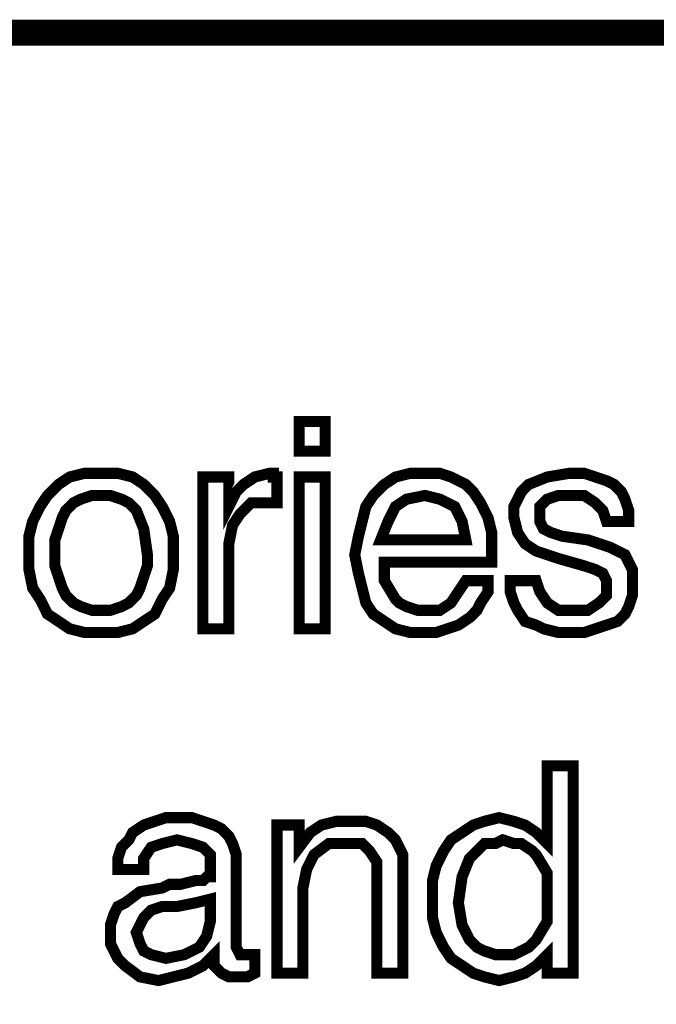
# Model space of a CAD drawing. Units: millimetres. Extents: x 2 to 437, y 3 to 46.
# Drawn here: x 218 to 223, y 28 to 35 of the extents above; entities that cross this region are included whole.
import ezdxf

# ---------------------------------------------------------------- set-up
doc = ezdxf.new("R2010")
doc.units = ezdxf.units.MM
doc.header["$MEASUREMENT"] = 0

msp = doc.modelspace()

# ---------------------------------------------------------------- linework, layer by layer
at = {"color": 7, "lineweight": 20}
for points, const_width in [([(202.6262916657605, 22.22730007626593), (227.6318572484648, 22.22730007626593), (227.6318572484648, 35.23345932385313), (202.6262916657605, 35.23345932385313), (202.6262916657605, 22.22730007626593), (202.6262916657605, 22.22730007626593)], 0.1904667672240804), ([(220.0403960976764, 32.15878151009298), (220.0403960976764, 32.37645781549193), (220.2308628649006, 32.37645781549193), (220.2308628649006, 32.15878151009298), (220.0403960976764, 32.15878151009298), (220.0403960976764, 32.15878151009298)], 0.08162861452460587), ([(218.0540998109111, 31.39691444119666), (218.0540998109111, 31.532962132071), (218.0813093490859, 31.64180028477048), (218.1357284254357, 31.75063843746995), (218.1901475017854, 31.83226705199456), (218.27177611631, 31.91389566651916), (218.3534047308346, 31.9683147428689), (218.4622428835341, 31.99552428104377), (218.5710810362336, 31.99552428104377), (218.7071287271079, 31.99552428104377), (218.8159668798074, 31.9683147428689), (218.897595494332, 31.91389566651916), (218.9792241088566, 31.83226705199456), (219.0336431852064, 31.75063843746995), (219.0880622615561, 31.64180028477048), (219.1152717997309, 31.532962132071), (219.1152717997309, 31.39691444119666), (219.1152717997309, 31.28807628849718), (219.0880622615561, 31.15202859762284), (219.0336431852064, 31.07039998309823), (218.9792241088566, 30.96156183039876), (218.897595494332, 30.90714275404902), (218.8159668798074, 30.85272367769929), (218.7071287271079, 30.82551413952442), (218.5710810362336, 30.82551413952442), (218.4622428835341, 30.82551413952442), (218.3534047308346, 30.85272367769929), (218.27177611631, 30.90714275404902), (218.1901475017854, 30.96156183039876), (218.1357284254357, 31.07039998309823), (218.0813093490859, 31.15202859762284), (218.0540998109111, 31.28807628849718), (218.0540998109111, 31.39691444119666)], 0.08162861452460587), ([(219.3329481051299, 30.85272367769929), (219.3329481051299, 31.9683147428689), (219.523414872354, 31.9683147428689), (219.523414872354, 31.75063843746995), (219.5778339487037, 31.85947659016943), (219.6322530250534, 31.91389566651916), (219.7138816395781, 31.9683147428689), (219.8227197922775, 31.99552428104377), (219.8499293304524, 31.99552428104377), (219.8499293304524, 31.99552428104377), (219.8499293304524, 31.9683147428689), (219.8771388686273, 31.9683147428689), (219.8771388686273, 31.77784797564482), (219.8771388686273, 31.77784797564482), (219.8499293304524, 31.77784797564482), (219.8499293304524, 31.77784797564482), (219.8227197922775, 31.77784797564482), (219.6866721014032, 31.77784797564482), (219.6050434868786, 31.69621936112021), (219.5506244105288, 31.61459074659561), (219.523414872354, 31.47854305572126), (219.523414872354, 30.85272367769929), (219.3329481051299, 30.85272367769929)], 0.08162861452460587), ([(220.0403960976764, 30.85272367769929), (220.0403960976764, 31.9683147428689), (220.2308628649006, 31.9683147428689), (220.2308628649006, 30.85272367769929), (220.0403960976764, 30.85272367769929), (220.0403960976764, 30.85272367769929)], 0.08162861452460587), ([(221.2648253155456, 31.20644767397258), (221.4280825445948, 31.20644767397258), (221.4280825445948, 31.12481905944797), (221.373663468245, 31.04319044492337), (221.3464539300702, 30.98877136857363), (221.2920348537204, 30.93435229222389), (221.2104062391958, 30.87993321587415), (221.1287776246712, 30.85272367769929), (221.0471490101466, 30.82551413952442), (220.965520395622, 30.82551413952442), (220.8566822429225, 30.82551413952442), (220.7478440902231, 30.85272367769929), (220.6662154756984, 30.90714275404902), (220.5845868611738, 30.96156183039876), (220.5301677848241, 31.04319044492337), (220.5029582466493, 31.15202859762284), (220.4757487084744, 31.26086675032231), (220.4485391702995, 31.39691444119666), (220.4757487084744, 31.532962132071), (220.5029582466493, 31.64180028477048), (220.5301677848241, 31.75063843746995), (220.5845868611738, 31.83226705199456), (220.6662154756984, 31.91389566651916), (220.7478440902231, 31.9683147428689), (220.8566822429225, 31.99552428104377), (220.965520395622, 31.99552428104377), (221.0743585483215, 31.99552428104377), (221.1559871628461, 31.9683147428689), (221.2648253155456, 31.91389566651916), (221.3192443918953, 31.85947659016943), (221.373663468245, 31.77784797564482), (221.4280825445948, 31.66900982294534), (221.4552920827697, 31.56017167024587), (221.4552920827697, 31.42412397937153), (221.4552920827697, 31.39691444119666), (221.4552920827697, 31.39691444119666), (221.4552920827697, 31.36970490302179), (221.4552920827697, 31.34249536484692), (220.6662154756984, 31.34249536484692), (220.6662154756984, 31.20644767397258), (220.7478440902231, 31.07039998309823), (220.7750536283979, 31.04319044492337), (220.8294727047477, 31.0159809067485), (220.9111013192723, 30.98877136857363), (220.965520395622, 30.98877136857363), (221.0743585483215, 30.98877136857363), (221.1559871628461, 31.04319044492337), (221.2104062391958, 31.12481905944797), (221.2648253155456, 31.20644767397258)], 0.08162861452460587), ([(221.591339773644, 31.20644767397258), (221.7818065408681, 31.20644767397258), (221.8090160790429, 31.12481905944797), (221.8634351553927, 31.04319044492337), (221.9450637699173, 30.98877136857363), (222.0539019226167, 30.98877136857363), (222.1627400753162, 30.98877136857363), (222.2443686898408, 31.04319044492337), (222.2987877661906, 31.0976095212731), (222.2987877661906, 31.15202859762284), (222.2987877661906, 31.20644767397258), (222.2715782280157, 31.26086675032231), (222.217159151666, 31.28807628849718), (222.1355305371414, 31.31528582667205), (221.9450637699173, 31.36970490302179), (221.7818065408681, 31.42412397937153), (221.7001779263435, 31.47854305572126), (221.6457588499937, 31.56017167024587), (221.6185493118189, 31.66900982294534), (221.6185493118189, 31.75063843746995), (221.6457588499937, 31.80505751381969), (221.6729683881686, 31.85947659016943), (221.7273874645183, 31.91389566651916), (221.8634351553927, 31.9683147428689), (222.0266923844419, 31.99552428104377), (222.1355305371414, 31.99552428104377), (222.217159151666, 31.9683147428689), (222.2987877661906, 31.94110520469403), (222.3532068425403, 31.91389566651916), (222.40762591889, 31.85947659016943), (222.4348354570649, 31.80505751381969), (222.4620449952398, 31.72342889929508), (222.4620449952398, 31.64180028477048), (222.4620449952398, 31.64180028477048), (222.2987877661906, 31.64180028477048), (222.2715782280157, 31.72342889929508), (222.217159151666, 31.77784797564482), (222.1355305371414, 31.83226705199456), (222.0266923844419, 31.83226705199456), (221.9450637699173, 31.83226705199456), (221.8634351553927, 31.80505751381969), (221.8090160790429, 31.75063843746995), (221.8090160790429, 31.66900982294534), (221.8090160790429, 31.64180028477048), (221.8362256172178, 31.58738120842074), (221.8906446935675, 31.56017167024587), (221.9722733080922, 31.532962132071), (222.1627400753162, 31.50575259389613), (222.3259973043654, 31.4513335175464), (222.4348354570649, 31.39691444119666), (222.4892545334147, 31.28807628849718), (222.4892545334147, 31.17923813579771), (222.4892545334147, 31.0976095212731), (222.4620449952398, 31.0159809067485), (222.4348354570649, 30.96156183039876), (222.3804163807152, 30.90714275404902), (222.2987877661906, 30.87993321587415), (222.217159151666, 30.85272367769929), (222.1355305371414, 30.82551413952442), (222.0266923844419, 30.82551413952442), (221.9450637699173, 30.82551413952442), (221.8362256172178, 30.85272367769929), (221.7818065408681, 30.87993321587415), (221.7001779263435, 30.90714275404902), (221.6457588499937, 30.98877136857363), (221.6185493118189, 31.04319044492337), (221.591339773644, 31.12481905944797), (221.591339773644, 31.20644767397258)], 0.08162861452460587), ([(218.2445665781351, 31.39691444119666), (218.2445665781351, 31.31528582667205), (218.27177611631, 31.23365721214745), (218.2989856544849, 31.15202859762284), (218.3261951926598, 31.0976095212731), (218.3806142690095, 31.04319044492337), (218.4350333453592, 31.0159809067485), (218.5166619598838, 30.98877136857363), (218.5710810362336, 30.98877136857363), (218.6527096507582, 30.98877136857363), (218.7343382652828, 31.0159809067485), (218.7887573416325, 31.04319044492337), (218.8431764179822, 31.0976095212731), (218.8703859561571, 31.15202859762284), (218.897595494332, 31.23365721214745), (218.9248050325068, 31.31528582667205), (218.9248050325068, 31.39691444119666), (218.897595494332, 31.58738120842074), (218.8431764179822, 31.72342889929508), (218.7887573416325, 31.77784797564482), (218.7343382652828, 31.80505751381969), (218.6527096507582, 31.83226705199456), (218.5710810362336, 31.83226705199456), (218.5166619598838, 31.83226705199456), (218.4350333453592, 31.80505751381969), (218.3806142690095, 31.77784797564482), (218.3261951926598, 31.72342889929508), (218.2989856544849, 31.66900982294534), (218.27177611631, 31.58738120842074), (218.2445665781351, 31.50575259389613), (218.2445665781351, 31.39691444119666)], 0.08162861452460587), ([(220.6390059375236, 31.50575259389613), (221.2648253155456, 31.50575259389613), (221.2376157773707, 31.64180028477048), (221.183196701021, 31.75063843746995), (221.0743585483215, 31.80505751381969), (220.965520395622, 31.83226705199456), (220.8294727047477, 31.80505751381969), (220.7478440902231, 31.75063843746995), (220.6934250138733, 31.64180028477048), (220.6390059375236, 31.50575259389613)], 0.08162861452460587), ([(222.0539019226167, 29.84597076522915), (222.0539019226167, 28.32223662743651), (221.8634351553927, 28.32223662743651), (221.8634351553927, 28.45828431831085), (221.7818065408681, 28.37665570378624), (221.7001779263435, 28.32223662743651), (221.6185493118189, 28.29502708926163), (221.5097111591194, 28.26781755108676), (221.4008730064199, 28.29502708926163), (221.3192443918953, 28.32223662743651), (221.2376157773707, 28.37665570378624), (221.1559871628461, 28.43107478013598), (221.1015680864964, 28.51270339466058), (221.0471490101466, 28.62154154736006), (221.0199394719717, 28.73037970005953), (221.0199394719717, 28.86642739093388), (221.0199394719717, 29.00247508180822), (221.0471490101466, 29.11131323450769), (221.1015680864964, 29.22015138720717), (221.1559871628461, 29.30178000173177), (221.2376157773707, 29.35619907808151), (221.3192443918953, 29.41061815443125), (221.4008730064199, 29.43782769260612), (221.5097111591194, 29.46503723078099), (221.6185493118189, 29.43782769260612), (221.7001779263435, 29.41061815443125), (221.7818065408681, 29.35619907808151), (221.8634351553927, 29.27457046355691), (221.8634351553927, 29.84597076522915), (222.0539019226167, 29.84597076522915), (222.0539019226167, 29.84597076522915)], 0.08162861452460587), ([(219.4145767196545, 28.45828431831085), (219.3329481051299, 28.37665570378624), (219.2241099524304, 28.32223662743651), (219.1152717997309, 28.29502708926163), (219.0064336470315, 28.26781755108676), (218.8703859561571, 28.29502708926163), (218.7615478034577, 28.37665570378624), (218.7071287271079, 28.43107478013598), (218.679919188933, 28.48549385648571), (218.6527096507582, 28.53991293283545), (218.6527096507582, 28.62154154736006), (218.6527096507582, 28.67596062370979), (218.679919188933, 28.7575892382344), (218.7071287271079, 28.81200831458414), (218.7615478034577, 28.83921785275901), (218.8703859561571, 28.92084646728361), (219.0336431852064, 28.94805600545848), (219.0880622615561, 28.97526554363335), (219.1696908760807, 28.97526554363335), (219.2785290287802, 29.00247508180822), (219.3329481051299, 29.00247508180822), (219.3601576433048, 29.02968461998309), (219.3873671814796, 29.02968461998309), (219.3873671814796, 29.05689415815796), (219.3873671814796, 29.11131323450769), (219.3873671814796, 29.1929418490323), (219.3329481051299, 29.24736092538204), (219.2513194906053, 29.27457046355691), (219.1424813379058, 29.30178000173177), (219.0336431852064, 29.27457046355691), (218.9520145706817, 29.24736092538204), (218.897595494332, 29.16573231085743), (218.897595494332, 29.08410369633282), (218.7071287271079, 29.08410369633282), (218.7071287271079, 29.08410369633282), (218.7071287271079, 29.16573231085743), (218.7343382652828, 29.24736092538204), (218.7887573416325, 29.30178000173177), (218.8159668798074, 29.35619907808151), (218.897595494332, 29.41061815443125), (218.9792241088566, 29.43782769260612), (219.0608527233812, 29.46503723078099), (219.1424813379058, 29.46503723078099), (219.2513194906053, 29.46503723078099), (219.3329481051299, 29.43782769260612), (219.4145767196545, 29.41061815443125), (219.4689957960042, 29.38340861625638), (219.523414872354, 29.32898953990664), (219.5506244105288, 29.27457046355691), (219.5778339487037, 29.1929418490323), (219.5778339487037, 29.11131323450769), (219.5778339487037, 28.56712247101032), (219.5778339487037, 28.51270339466058), (219.6050434868786, 28.45828431831085), (219.6322530250534, 28.45828431831085), (219.6594625632283, 28.45828431831085), (219.6594625632283, 28.45828431831085), (219.6866721014032, 28.45828431831085), (219.6866721014032, 28.45828431831085), (219.7138816395781, 28.45828431831085), (219.7138816395781, 28.32223662743651), (219.6594625632283, 28.29502708926163), (219.6322530250534, 28.29502708926163), (219.6322530250534, 28.29502708926163), (219.6050434868786, 28.29502708926163), (219.523414872354, 28.29502708926163), (219.4689957960042, 28.32223662743651), (219.4145767196545, 28.37665570378624), (219.4145767196545, 28.45828431831085), (219.4145767196545, 28.45828431831085)], 0.08162861452460587), ([(220.6117963993487, 28.32223662743651), (220.6117963993487, 29.00247508180822), (220.6117963993487, 29.13852277268256), (220.557377322999, 29.22015138720717), (220.5029582466493, 29.27457046355691), (220.3941200939498, 29.27457046355691), (220.2580724030754, 29.27457046355691), (220.1492342503759, 29.1929418490323), (220.0948151740262, 29.08410369633282), (220.0676056358514, 28.94805600545848), (220.0676056358514, 28.32223662743651), (219.8771388686273, 28.32223662743651), (219.8771388686273, 29.41061815443125), (220.0403960976764, 29.41061815443125), (220.0403960976764, 29.24736092538204), (220.1220247122011, 29.35619907808151), (220.2036533267257, 29.41061815443125), (220.3124914794251, 29.43782769260612), (220.4213296321246, 29.43782769260612), (220.5301677848241, 29.43782769260612), (220.6117963993487, 29.41061815443125), (220.6934250138733, 29.35619907808151), (220.7478440902231, 29.30178000173177), (220.7750536283979, 29.24736092538204), (220.8022631665728, 29.1929418490323), (220.8022631665728, 29.13852277268256), (220.8022631665728, 29.02968461998309), (220.8022631665728, 28.97526554363335), (220.8022631665728, 28.32223662743651), (220.6117963993487, 28.32223662743651)], 0.08162861452460587), ([(221.8634351553927, 28.86642739093388), (221.8634351553927, 29.05689415815796), (221.7818065408681, 29.1929418490323), (221.7545970026932, 29.22015138720717), (221.6729683881686, 29.27457046355691), (221.6185493118189, 29.27457046355691), (221.5369206972942, 29.30178000173177), (221.4825016209445, 29.27457046355691), (221.4008730064199, 29.27457046355691), (221.3464539300702, 29.22015138720717), (221.2920348537204, 29.16573231085743), (221.2376157773707, 29.02968461998309), (221.2104062391958, 28.83921785275901), (221.2376157773707, 28.67596062370979), (221.2920348537204, 28.56712247101032), (221.3464539300702, 28.51270339466058), (221.4008730064199, 28.48549385648571), (221.4825016209445, 28.45828431831085), (221.5369206972942, 28.45828431831085), (221.6185493118189, 28.45828431831085), (221.6729683881686, 28.48549385648571), (221.7273874645183, 28.51270339466058), (221.7818065408681, 28.56712247101032), (221.8634351553927, 28.70317016188466), (221.8634351553927, 28.86642739093388), (221.8634351553927, 28.86642739093388)], 0.08162861452460587), ([(219.3873671814796, 28.86642739093388), (219.2785290287802, 28.83921785275901), (219.1424813379058, 28.81200831458414), (219.0880622615561, 28.81200831458414), (219.0336431852064, 28.81200831458414), (218.9520145706817, 28.78479877640927), (218.897595494332, 28.73037970005953), (218.8703859561571, 28.67596062370979), (218.8431764179822, 28.62154154736006), (218.8703859561571, 28.53991293283545), (218.897595494332, 28.48549385648571), (218.9520145706817, 28.45828431831085), (219.0608527233812, 28.43107478013598), (219.1969004142555, 28.45828431831085), (219.305738566955, 28.51270339466058), (219.3601576433048, 28.59433200918519), (219.3873671814796, 28.70317016188466), (219.3873671814796, 28.86642739093388)], 0.08162861452460587)]:
    msp.add_lwpolyline(points, dxfattribs=dict(at, const_width=const_width))
for points in [[(220.0403960976764, 32.15878151009298), (220.0403960976764, 32.37645781549193), (220.2308628649006, 32.37645781549193), (220.2308628649006, 32.15878151009298), (220.0403960976764, 32.15878151009298), (220.0403960976764, 32.15878151009298)], [(218.0540998109111, 31.39691444119666), (218.0540998109111, 31.532962132071), (218.0813093490859, 31.64180028477048), (218.1357284254357, 31.75063843746995), (218.1901475017854, 31.83226705199456), (218.27177611631, 31.91389566651916), (218.3534047308346, 31.9683147428689), (218.4622428835341, 31.99552428104377), (218.5710810362336, 31.99552428104377), (218.7071287271079, 31.99552428104377), (218.8159668798074, 31.9683147428689), (218.897595494332, 31.91389566651916), (218.9792241088566, 31.83226705199456), (219.0336431852064, 31.75063843746995), (219.0880622615561, 31.64180028477048), (219.1152717997309, 31.532962132071), (219.1152717997309, 31.39691444119666), (219.1152717997309, 31.28807628849718), (219.0880622615561, 31.15202859762284), (219.0336431852064, 31.07039998309823), (218.9792241088566, 30.96156183039876), (218.897595494332, 30.90714275404902), (218.8159668798074, 30.85272367769929), (218.7071287271079, 30.82551413952442), (218.5710810362336, 30.82551413952442), (218.4622428835341, 30.82551413952442), (218.3534047308346, 30.85272367769929), (218.27177611631, 30.90714275404902), (218.1901475017854, 30.96156183039876), (218.1357284254357, 31.07039998309823), (218.0813093490859, 31.15202859762284), (218.0540998109111, 31.28807628849718), (218.0540998109111, 31.39691444119666), (218.0540998109111, 31.39691444119666)], [(219.3329481051299, 30.85272367769929), (219.3329481051299, 31.9683147428689), (219.523414872354, 31.9683147428689), (219.523414872354, 31.75063843746995), (219.5778339487037, 31.85947659016943), (219.6322530250534, 31.91389566651916), (219.7138816395781, 31.9683147428689), (219.8227197922775, 31.99552428104377), (219.8499293304524, 31.99552428104377), (219.8499293304524, 31.99552428104377), (219.8499293304524, 31.9683147428689), (219.8771388686273, 31.9683147428689), (219.8771388686273, 31.77784797564482), (219.8771388686273, 31.77784797564482), (219.8499293304524, 31.77784797564482), (219.8499293304524, 31.77784797564482), (219.8227197922775, 31.77784797564482), (219.6866721014032, 31.77784797564482), (219.6050434868786, 31.69621936112021), (219.5506244105288, 31.61459074659561), (219.523414872354, 31.47854305572126), (219.523414872354, 30.85272367769929), (219.3329481051299, 30.85272367769929), (219.3329481051299, 30.85272367769929)], [(221.2648253155456, 31.20644767397258), (221.4280825445948, 31.20644767397258), (221.4280825445948, 31.12481905944797), (221.373663468245, 31.04319044492337), (221.3464539300702, 30.98877136857363), (221.2920348537204, 30.93435229222389), (221.2104062391958, 30.87993321587415), (221.1287776246712, 30.85272367769929), (221.0471490101466, 30.82551413952442), (220.965520395622, 30.82551413952442), (220.8566822429225, 30.82551413952442), (220.7478440902231, 30.85272367769929), (220.6662154756984, 30.90714275404902), (220.5845868611738, 30.96156183039876), (220.5301677848241, 31.04319044492337), (220.5029582466493, 31.15202859762284), (220.4757487084744, 31.26086675032231), (220.4485391702995, 31.39691444119666), (220.4757487084744, 31.532962132071), (220.5029582466493, 31.64180028477048), (220.5301677848241, 31.75063843746995), (220.5845868611738, 31.83226705199456), (220.6662154756984, 31.91389566651916), (220.7478440902231, 31.9683147428689), (220.8566822429225, 31.99552428104377), (220.965520395622, 31.99552428104377), (221.0743585483215, 31.99552428104377), (221.1559871628461, 31.9683147428689), (221.2648253155456, 31.91389566651916), (221.3192443918953, 31.85947659016943), (221.373663468245, 31.77784797564482), (221.4280825445948, 31.66900982294534), (221.4552920827697, 31.56017167024587), (221.4552920827697, 31.42412397937153), (221.4552920827697, 31.39691444119666), (221.4552920827697, 31.39691444119666), (221.4552920827697, 31.36970490302179), (221.4552920827697, 31.34249536484692), (220.6662154756984, 31.34249536484692), (220.6662154756984, 31.20644767397258), (220.7478440902231, 31.07039998309823), (220.7750536283979, 31.04319044492337), (220.8294727047477, 31.0159809067485), (220.9111013192723, 30.98877136857363), (220.965520395622, 30.98877136857363), (221.0743585483215, 30.98877136857363), (221.1559871628461, 31.04319044492337), (221.2104062391958, 31.12481905944797), (221.2648253155456, 31.20644767397258), (221.2648253155456, 31.20644767397258)], [(221.591339773644, 31.20644767397258), (221.7818065408681, 31.20644767397258), (221.8090160790429, 31.12481905944797), (221.8634351553927, 31.04319044492337), (221.9450637699173, 30.98877136857363), (222.0539019226167, 30.98877136857363), (222.1627400753162, 30.98877136857363), (222.2443686898408, 31.04319044492337), (222.2987877661906, 31.0976095212731), (222.2987877661906, 31.15202859762284), (222.2987877661906, 31.20644767397258), (222.2715782280157, 31.26086675032231), (222.217159151666, 31.28807628849718), (222.1355305371414, 31.31528582667205), (221.9450637699173, 31.36970490302179), (221.7818065408681, 31.42412397937153), (221.7001779263435, 31.47854305572126), (221.6457588499937, 31.56017167024587), (221.6185493118189, 31.66900982294534), (221.6185493118189, 31.75063843746995), (221.6457588499937, 31.80505751381969), (221.6729683881686, 31.85947659016943), (221.7273874645183, 31.91389566651916), (221.8634351553927, 31.9683147428689), (222.0266923844419, 31.99552428104377), (222.1355305371414, 31.99552428104377), (222.217159151666, 31.9683147428689), (222.2987877661906, 31.94110520469403), (222.3532068425403, 31.91389566651916), (222.40762591889, 31.85947659016943), (222.4348354570649, 31.80505751381969), (222.4620449952398, 31.72342889929508), (222.4620449952398, 31.64180028477048), (222.4620449952398, 31.64180028477048), (222.2987877661906, 31.64180028477048), (222.2715782280157, 31.72342889929508), (222.217159151666, 31.77784797564482), (222.1355305371414, 31.83226705199456), (222.0266923844419, 31.83226705199456), (221.9450637699173, 31.83226705199456), (221.8634351553927, 31.80505751381969), (221.8090160790429, 31.75063843746995), (221.8090160790429, 31.66900982294534), (221.8090160790429, 31.64180028477048), (221.8362256172178, 31.58738120842074), (221.8906446935675, 31.56017167024587), (221.9722733080922, 31.532962132071), (222.1627400753162, 31.50575259389613), (222.3259973043654, 31.4513335175464), (222.4348354570649, 31.39691444119666), (222.4892545334147, 31.28807628849718), (222.4892545334147, 31.17923813579771), (222.4892545334147, 31.0976095212731), (222.4620449952398, 31.0159809067485), (222.4348354570649, 30.96156183039876), (222.3804163807152, 30.90714275404902), (222.2987877661906, 30.87993321587415), (222.217159151666, 30.85272367769929), (222.1355305371414, 30.82551413952442), (222.0266923844419, 30.82551413952442), (221.9450637699173, 30.82551413952442), (221.8362256172178, 30.85272367769929), (221.7818065408681, 30.87993321587415), (221.7001779263435, 30.90714275404902), (221.6457588499937, 30.98877136857363), (221.6185493118189, 31.04319044492337), (221.591339773644, 31.12481905944797), (221.591339773644, 31.20644767397258), (221.591339773644, 31.20644767397258)], [(220.0403960976764, 30.85272367769929), (220.0403960976764, 31.9683147428689), (220.2308628649006, 31.9683147428689), (220.2308628649006, 30.85272367769929), (220.0403960976764, 30.85272367769929), (220.0403960976764, 30.85272367769929)], [(218.2445665781351, 31.39691444119666), (218.2445665781351, 31.31528582667205), (218.27177611631, 31.23365721214745), (218.2989856544849, 31.15202859762284), (218.3261951926598, 31.0976095212731), (218.3806142690095, 31.04319044492337), (218.4350333453592, 31.0159809067485), (218.5166619598838, 30.98877136857363), (218.5710810362336, 30.98877136857363), (218.6527096507582, 30.98877136857363), (218.7343382652828, 31.0159809067485), (218.7887573416325, 31.04319044492337), (218.8431764179822, 31.0976095212731), (218.8703859561571, 31.15202859762284), (218.897595494332, 31.23365721214745), (218.9248050325068, 31.31528582667205), (218.9248050325068, 31.39691444119666), (218.897595494332, 31.58738120842074), (218.8431764179822, 31.72342889929508), (218.7887573416325, 31.77784797564482), (218.7343382652828, 31.80505751381969), (218.6527096507582, 31.83226705199456), (218.5710810362336, 31.83226705199456), (218.5166619598838, 31.83226705199456), (218.4350333453592, 31.80505751381969), (218.3806142690095, 31.77784797564482), (218.3261951926598, 31.72342889929508), (218.2989856544849, 31.66900982294534), (218.27177611631, 31.58738120842074), (218.2445665781351, 31.50575259389613), (218.2445665781351, 31.39691444119666), (218.2445665781351, 31.39691444119666)], [(220.6390059375236, 31.50575259389613), (221.2648253155456, 31.50575259389613), (221.2376157773707, 31.64180028477048), (221.183196701021, 31.75063843746995), (221.0743585483215, 31.80505751381969), (220.965520395622, 31.83226705199456), (220.8294727047477, 31.80505751381969), (220.7478440902231, 31.75063843746995), (220.6934250138733, 31.64180028477048), (220.6390059375236, 31.50575259389613), (220.6390059375236, 31.50575259389613)], [(222.0539019226167, 29.84597076522915), (222.0539019226167, 28.32223662743651), (221.8634351553927, 28.32223662743651), (221.8634351553927, 28.45828431831085), (221.7818065408681, 28.37665570378624), (221.7001779263435, 28.32223662743651), (221.6185493118189, 28.29502708926163), (221.5097111591194, 28.26781755108676), (221.4008730064199, 28.29502708926163), (221.3192443918953, 28.32223662743651), (221.2376157773707, 28.37665570378624), (221.1559871628461, 28.43107478013598), (221.1015680864964, 28.51270339466058), (221.0471490101466, 28.62154154736006), (221.0199394719717, 28.73037970005953), (221.0199394719717, 28.86642739093388), (221.0199394719717, 29.00247508180822), (221.0471490101466, 29.11131323450769), (221.1015680864964, 29.22015138720717), (221.1559871628461, 29.30178000173177), (221.2376157773707, 29.35619907808151), (221.3192443918953, 29.41061815443125), (221.4008730064199, 29.43782769260612), (221.5097111591194, 29.46503723078099), (221.6185493118189, 29.43782769260612), (221.7001779263435, 29.41061815443125), (221.7818065408681, 29.35619907808151), (221.8634351553927, 29.27457046355691), (221.8634351553927, 29.84597076522915), (222.0539019226167, 29.84597076522915), (222.0539019226167, 29.84597076522915)], [(219.4145767196545, 28.45828431831085), (219.3329481051299, 28.37665570378624), (219.2241099524304, 28.32223662743651), (219.1152717997309, 28.29502708926163), (219.0064336470315, 28.26781755108676), (218.8703859561571, 28.29502708926163), (218.7615478034577, 28.37665570378624), (218.7071287271079, 28.43107478013598), (218.679919188933, 28.48549385648571), (218.6527096507582, 28.53991293283545), (218.6527096507582, 28.62154154736006), (218.6527096507582, 28.67596062370979), (218.679919188933, 28.7575892382344), (218.7071287271079, 28.81200831458414), (218.7615478034577, 28.83921785275901), (218.8703859561571, 28.92084646728361), (219.0336431852064, 28.94805600545848), (219.0880622615561, 28.97526554363335), (219.1696908760807, 28.97526554363335), (219.2785290287802, 29.00247508180822), (219.3329481051299, 29.00247508180822), (219.3601576433048, 29.02968461998309), (219.3873671814796, 29.02968461998309), (219.3873671814796, 29.05689415815796), (219.3873671814796, 29.11131323450769), (219.3873671814796, 29.1929418490323), (219.3329481051299, 29.24736092538204), (219.2513194906053, 29.27457046355691), (219.1424813379058, 29.30178000173177), (219.0336431852064, 29.27457046355691), (218.9520145706817, 29.24736092538204), (218.897595494332, 29.16573231085743), (218.897595494332, 29.08410369633282), (218.7071287271079, 29.08410369633282), (218.7071287271079, 29.08410369633282), (218.7071287271079, 29.16573231085743), (218.7343382652828, 29.24736092538204), (218.7887573416325, 29.30178000173177), (218.8159668798074, 29.35619907808151), (218.897595494332, 29.41061815443125), (218.9792241088566, 29.43782769260612), (219.0608527233812, 29.46503723078099), (219.1424813379058, 29.46503723078099), (219.2513194906053, 29.46503723078099), (219.3329481051299, 29.43782769260612), (219.4145767196545, 29.41061815443125), (219.4689957960042, 29.38340861625638), (219.523414872354, 29.32898953990664), (219.5506244105288, 29.27457046355691), (219.5778339487037, 29.1929418490323), (219.5778339487037, 29.11131323450769), (219.5778339487037, 28.56712247101032), (219.5778339487037, 28.51270339466058), (219.6050434868786, 28.45828431831085), (219.6322530250534, 28.45828431831085), (219.6594625632283, 28.45828431831085), (219.6594625632283, 28.45828431831085), (219.6866721014032, 28.45828431831085), (219.6866721014032, 28.45828431831085), (219.7138816395781, 28.45828431831085), (219.7138816395781, 28.32223662743651), (219.6594625632283, 28.29502708926163), (219.6322530250534, 28.29502708926163), (219.6322530250534, 28.29502708926163), (219.6050434868786, 28.29502708926163), (219.523414872354, 28.29502708926163), (219.4689957960042, 28.32223662743651), (219.4145767196545, 28.37665570378624), (219.4145767196545, 28.45828431831085), (219.4145767196545, 28.45828431831085), (219.4145767196545, 28.45828431831085)], [(220.6117963993487, 28.32223662743651), (220.6117963993487, 29.00247508180822), (220.6117963993487, 29.13852277268256), (220.557377322999, 29.22015138720717), (220.5029582466493, 29.27457046355691), (220.3941200939498, 29.27457046355691), (220.2580724030754, 29.27457046355691), (220.1492342503759, 29.1929418490323), (220.0948151740262, 29.08410369633282), (220.0676056358514, 28.94805600545848), (220.0676056358514, 28.32223662743651), (219.8771388686273, 28.32223662743651), (219.8771388686273, 29.41061815443125), (220.0403960976764, 29.41061815443125), (220.0403960976764, 29.24736092538204), (220.1220247122011, 29.35619907808151), (220.2036533267257, 29.41061815443125), (220.3124914794251, 29.43782769260612), (220.4213296321246, 29.43782769260612), (220.5301677848241, 29.43782769260612), (220.6117963993487, 29.41061815443125), (220.6934250138733, 29.35619907808151), (220.7478440902231, 29.30178000173177), (220.7750536283979, 29.24736092538204), (220.8022631665728, 29.1929418490323), (220.8022631665728, 29.13852277268256), (220.8022631665728, 29.02968461998309), (220.8022631665728, 28.97526554363335), (220.8022631665728, 28.32223662743651), (220.6117963993487, 28.32223662743651), (220.6117963993487, 28.32223662743651)], [(221.8634351553927, 28.86642739093388), (221.8634351553927, 29.05689415815796), (221.7818065408681, 29.1929418490323), (221.7545970026932, 29.22015138720717), (221.6729683881686, 29.27457046355691), (221.6185493118189, 29.27457046355691), (221.5369206972942, 29.30178000173177), (221.4825016209445, 29.27457046355691), (221.4008730064199, 29.27457046355691), (221.3464539300702, 29.22015138720717), (221.2920348537204, 29.16573231085743), (221.2376157773707, 29.02968461998309), (221.2104062391958, 28.83921785275901), (221.2376157773707, 28.67596062370979), (221.2920348537204, 28.56712247101032), (221.3464539300702, 28.51270339466058), (221.4008730064199, 28.48549385648571), (221.4825016209445, 28.45828431831085), (221.5369206972942, 28.45828431831085), (221.6185493118189, 28.45828431831085), (221.6729683881686, 28.48549385648571), (221.7273874645183, 28.51270339466058), (221.7818065408681, 28.56712247101032), (221.8634351553927, 28.70317016188466), (221.8634351553927, 28.86642739093388), (221.8634351553927, 28.86642739093388)], [(219.3873671814796, 28.86642739093388), (219.2785290287802, 28.83921785275901), (219.1424813379058, 28.81200831458414), (219.0880622615561, 28.81200831458414), (219.0336431852064, 28.81200831458414), (218.9520145706817, 28.78479877640927), (218.897595494332, 28.73037970005953), (218.8703859561571, 28.67596062370979), (218.8431764179822, 28.62154154736006), (218.8703859561571, 28.53991293283545), (218.897595494332, 28.48549385648571), (218.9520145706817, 28.45828431831085), (219.0608527233812, 28.43107478013598), (219.1969004142555, 28.45828431831085), (219.305738566955, 28.51270339466058), (219.3601576433048, 28.59433200918519), (219.3873671814796, 28.70317016188466), (219.3873671814796, 28.86642739093388), (219.3873671814796, 28.86642739093388)]]:
    msp.add_lwpolyline(points, dxfattribs=at)

doc.saveas('drawing.dxf')
